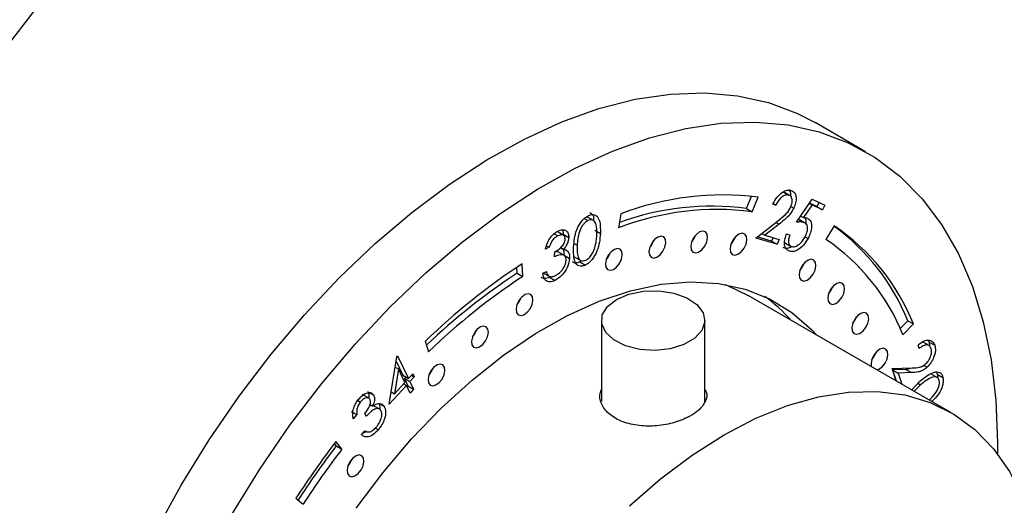
# Model space of a CAD drawing. Units: millimetres. Extents: x 5 to 745, y 5 to 745.
# Drawn here: x 73 to 135, y 624 to 655 of the extents above; entities that cross this region are included whole.
import ezdxf

# ---------------------------------------------------------------- set-up
doc = ezdxf.new("R2010")
doc.units = ezdxf.units.MM

msp = doc.modelspace()

# ---------------------------------------------------------------- linework, layer by layer
at = {"color": 7, "linetype": 'Continuous', "lineweight": 25}
for p, q in [((126.432, 646.593), (123.25, 648.429)), ((121.246, 644.08), (121.6, 643.876)), ((121.71, 643.823), (121.268, 644.078)), ((118.938, 643.036), (119.255, 643.797)), ((119.291, 642.832), (119.67, 643.74)), ((120.621, 643.345), (120.784, 643.25)), ((122.091, 642.166), (123.078, 643.614)), ((122.899, 643.352), (123.063, 643.257)), ((123.364, 643.162), (122.911, 643.369)), ((123.078, 643.614), (123.874, 643.25)), ((123.502, 643.42), (123.364, 643.162)), ((118.938, 643.036), (119.291, 642.832)), ((120.784, 643.25), (120.596, 643.305)), ((121.737, 643.161), (121.915, 643.059)), ((123.063, 643.257), (122.523, 642.461)), ((123.718, 642.958), (123.063, 643.257)), ((123.364, 643.162), (123.718, 642.958)), ((123.874, 643.25), (123.718, 642.958)), ((108.756, 642.406), (108.984, 642.275)), ((109.365, 642.262), (108.923, 642.517)), ((111.042, 642.69), (110.91, 641.812)), ((119.532, 641.175), (120.894, 642.243)), ((122.22, 642.356), (122.573, 642.152)), ((122.656, 642.107), (122.221, 642.358)), ((122.357, 642.557), (122.523, 642.461)), ((107.494, 641.321), (107.052, 641.577)), ((109.411, 641.662), (109.764, 641.457)), ((120.988, 642.046), (120.102, 641.351)), ((124.454, 641.942), (123.939, 641.086)), ((106.854, 641.446), (107.084, 641.313)), ((107.425, 641.419), (107.778, 641.215)), ((120.866, 640.783), (119.532, 641.175)), ((120.512, 640.987), (119.625, 641.248)), ((119.903, 641.466), (120.102, 641.351)), ((120.102, 641.351), (121.008, 641.084)), ((120.613, 641.2), (120.512, 640.987)), ((120.512, 640.987), (120.866, 640.783)), ((121.008, 641.084), (120.866, 640.783)), ((121.341, 640.908), (121.404, 640.856)), ((121.404, 640.856), (121.758, 640.652)), ((121.471, 641.448), (121.661, 641.362)), ((122.632, 641.26), (122.812, 641.156)), ((106.543, 640.6), (106.322, 640.487)), ((106.387, 640.69), (106.543, 640.6)), ((106.882, 640), (106.898, 640.302)), ((107.508, 640.074), (107.066, 640.33)), ((107.264, 640.576), (107.458, 640.464)), ((107.551, 640.442), (107.713, 640.348)), ((107.48, 640.105), (107.833, 639.9)), ((108.113, 640.006), (108.555, 639.751)), ((108.579, 639.754), (108.478, 639.686)), ((108.478, 639.686), (108.832, 639.482)), ((104.542, 638.972), (104.521, 639.34)), ((104.895, 638.768), (104.85, 639.557)), ((106.151, 638.969), (106.372, 639.081)), ((104.542, 638.972), (104.895, 638.768)), ((106.191, 638.977), (106.545, 638.773)), ((106.576, 638.723), (106.93, 638.519)), ((131.784, 630.224), (119.056, 637.572)), ((109.831, 635.998), (109.831, 630.937)), ((116.331, 630.89), (116.331, 635.998)), ((128.603, 635.49), (129.08, 635.985)), ((129.08, 635.985), (129.434, 635.781)), ((128.776, 635.1), (129.434, 635.781)), ((98.758, 634.689), (98.977, 634.039)), ((130.357, 634.748), (130.417, 634.646)), ((129.796, 634.231), (129.724, 634.45)), ((130.453, 634.404), (130.011, 634.659)), ((130.417, 634.646), (130.444, 634.409)), ((130.417, 634.646), (130.771, 634.442)), ((96.502, 630.751), (96.979, 633.721)), ((96.933, 633.433), (97.356, 632.557)), ((96.979, 633.721), (97.025, 633.77)), ((97.025, 633.77), (97.71, 632.353)), ((97.075, 632.957), (96.821, 631.393)), ((96.875, 633.073), (97.075, 632.957)), ((97.485, 632.11), (97.075, 632.957)), ((128.092, 632.978), (129.348, 633.023)), ((128.343, 632.211), (128.092, 632.978)), ((128.946, 632.928), (128.128, 632.9)), ((128.128, 632.9), (128.356, 632.203)), ((128.128, 632.9), (128.481, 632.695)), ((129.224, 632.956), (128.946, 632.928)), ((128.946, 632.928), (129.3, 632.724)), ((130.089, 633.192), (130.298, 633.072)), ((97.356, 632.557), (97.71, 632.353)), ((97.535, 632.454), (97.45, 632.362)), ((97.45, 632.362), (97.679, 631.889)), ((97.45, 632.362), (97.804, 632.158)), ((97.71, 632.353), (97.982, 632.648)), ((98.076, 632.453), (97.804, 632.158)), ((97.897, 632.556), (98.076, 632.453)), ((97.982, 632.648), (98.076, 632.453)), ((129.3, 632.724), (128.481, 632.695)), ((128.481, 632.695), (128.71, 631.999)), ((130.966, 632.396), (130.525, 632.651)), ((130.875, 632.767), (130.932, 632.629)), ((130.932, 632.629), (131.286, 632.425)), ((97.579, 631.915), (96.502, 630.751)), ((96.821, 631.393), (97.485, 632.11)), ((97.4, 632.018), (97.579, 631.915)), ((97.807, 631.442), (97.579, 631.915)), ((97.679, 631.889), (97.621, 631.827)), ((97.679, 631.889), (98.032, 631.685)), ((97.804, 632.158), (98.032, 631.685)), ((98.032, 631.685), (97.807, 631.442)), ((129.323, 631.645), (129.835, 632.187)), ((129.882, 631.95), (129.487, 631.551)), ((94.523, 630.975), (94.692, 630.877)), ((95.26, 631.099), (94.818, 631.354)), ((95.297, 631.453), (95.506, 631.333)), ((96.647, 631.494), (96.616, 631.46)), ((96.623, 631.507), (96.821, 631.393)), ((95.286, 630.728), (95.468, 630.623)), ((95.933, 630.402), (95.491, 630.657)), ((95.936, 630.756), (96.176, 630.618)), ((94.111, 630.29), (94.465, 630.086)), ((94.465, 630.086), (94.243, 629.82)), ((95.078, 629.981), (94.97, 630.149)), ((95.631, 629.244), (95.816, 629.137)), ((94.758, 628.817), (94.971, 629.072)), ((95.098, 629.018), (94.824, 628.896)), ((94.97, 629.072), (95.003, 629.053)), ((93.174, 628.126), (93.056, 628.272)), ((93.527, 627.922), (93.148, 628.392)), ((93.174, 628.126), (93.527, 627.922)), ((90.635, 624.829), (91.087, 624.461))]:
    msp.add_line(p, q, dxfattribs=at)
at = {"color": 8, "linetype": 'Continuous', "lineweight": 25}
for p, q in [((120.789, 642.161), (120.988, 642.046)), ((108.125, 640.827), (108.308, 640.721)), ((129.707, 632.051), (129.882, 631.95))]:
    msp.add_line(p, q, dxfattribs=at)
at = {"color": 8, "linetype": 'Continuous', "lineweight": 25, "flags": 128}
msp.add_lwpolyline([(71.364, 651.789), (74.258, 655.505)], dxfattribs=at)
at = {"color": 7, "linetype": 'Continuous', "lineweight": 25, "flags": 128}
for points in [[(104.994, 647.393), (107.35, 648.47), (109.677, 649.305), (111.96, 649.89), (114.181, 650.222), (116.326, 650.298), (118.378, 650.118), (120.325, 649.684), (122.152, 648.997), (123.25, 648.429)], [(108.176, 645.556), (110.532, 646.633), (112.859, 647.468), (115.142, 648.053), (117.363, 648.385), (119.507, 648.461), (121.56, 648.281), (123.507, 647.847), (125.334, 647.16), (127.029, 646.227), (128.579, 645.053), (129.973, 643.647), (131.203, 642.019), (132.259, 640.18), (133.134, 638.143), (133.821, 635.922), (134.316, 633.533), (134.616, 630.992), (134.718, 628.318), (134.712, 627.628)], [(81.818, 622.726), (83.438, 625.658), (85.196, 628.505), (87.082, 631.25), (89.08, 633.872), (91.178, 636.354), (93.361, 638.677), (95.613, 640.825), (97.918, 642.784), (100.261, 644.54), (102.625, 646.08), (104.994, 647.393)], [(86.62, 623.821), (88.378, 626.669), (90.264, 629.413), (92.262, 632.036), (94.36, 634.517), (96.543, 636.84), (98.795, 638.989), (101.1, 640.947), (103.443, 642.703), (105.807, 644.243), (108.176, 645.556), (108.176, 645.556)], [(115.936, 640.296), (116.141, 640.446), (116.319, 640.67), (116.445, 640.932), (116.498, 641.194), (116.47, 641.414), (116.366, 641.561), (116.201, 641.61), (116.001, 641.556), (115.796, 641.405), (115.617, 641.182), (115.492, 640.92), (115.439, 640.658), (115.467, 640.437), (115.571, 640.291), (115.736, 640.241), (115.936, 640.296)], [(113.313, 639.977), (113.518, 640.127), (113.697, 640.351), (113.822, 640.613), (113.875, 640.875), (113.847, 641.095), (113.743, 641.242), (113.578, 641.291), (113.378, 641.237), (113.173, 641.086), (112.994, 640.863), (112.869, 640.6), (112.816, 640.339), (112.844, 640.118), (112.948, 639.972), (113.113, 639.922), (113.313, 639.977)], [(118.408, 640.158), (118.613, 640.308), (118.792, 640.532), (118.917, 640.794), (118.97, 641.056), (118.942, 641.277), (118.838, 641.423), (118.673, 641.473), (118.473, 641.418), (118.268, 641.268), (118.089, 641.044), (117.964, 640.782), (117.911, 640.52), (117.939, 640.299), (118.043, 640.153), (118.208, 640.103), (118.408, 640.158)], [(110.581, 639.206), (110.786, 639.356), (110.965, 639.579), (111.091, 639.842), (111.143, 640.103), (111.116, 640.324), (111.011, 640.471), (110.847, 640.52), (110.647, 640.466), (110.442, 640.315), (110.263, 640.092), (110.137, 639.829), (110.085, 639.568), (110.112, 639.347), (110.217, 639.201), (110.381, 639.151), (110.581, 639.206)], [(122.748, 638.527), (122.953, 638.678), (123.132, 638.901), (123.258, 639.164), (123.31, 639.425), (123.283, 639.646), (123.178, 639.792), (123.014, 639.842), (122.814, 639.788), (122.609, 639.637), (122.43, 639.414), (122.304, 639.151), (122.252, 638.89), (122.279, 638.669), (122.384, 638.523), (122.548, 638.473), (122.748, 638.527)], [(107.697, 636.314), (109.697, 637.212), (111.665, 637.867), (113.584, 638.272), (115.433, 638.423), (117.196, 638.32), (118.855, 637.962), (120.394, 637.355), (121.799, 636.502), (123.056, 635.413), (123.364, 635.085)], [(110.782, 637.325), (111.562, 637.657), (112.476, 637.842), (113.444, 637.863), (114.38, 637.718), (115.2, 637.42), (115.832, 636.997), (116.22, 636.484), (116.328, 635.928), (116.148, 635.379), (115.695, 634.884), (115.01, 634.489), (114.154, 634.227), (113.202, 634.123), (112.239, 634.186), (111.351, 634.41), (110.617, 634.775), (110.102, 635.248), (109.851, 635.788), (109.887, 636.347), (110.207, 636.875), (110.782, 637.325)], [(117.591, 638.259), (117.761, 638.194), (119.056, 637.572)], [(124.548, 637.06), (124.753, 637.211), (124.932, 637.434), (125.057, 637.697), (125.11, 637.958), (125.082, 638.179), (124.978, 638.325), (124.813, 638.375), (124.613, 638.32), (124.408, 638.17), (124.23, 637.947), (124.104, 637.684), (124.051, 637.423), (124.079, 637.202), (124.183, 637.055), (124.348, 637.006), (124.548, 637.06)], [(104.964, 636.363), (105.169, 636.514), (105.348, 636.737), (105.474, 637), (105.526, 637.261), (105.499, 637.482), (105.394, 637.628), (105.23, 637.678), (105.03, 637.623), (104.825, 637.473), (104.646, 637.249), (104.52, 636.987), (104.468, 636.725), (104.496, 636.505), (104.6, 636.358), (104.764, 636.309), (104.964, 636.363)], [(94.426, 624.214), (96.113, 626.454), (97.899, 628.555), (99.768, 630.496), (101.701, 632.259), (103.679, 633.826), (105.684, 635.182), (107.697, 636.314)], [(126.062, 635.187), (126.267, 635.338), (126.446, 635.561), (126.571, 635.824), (126.624, 636.085), (126.596, 636.306), (126.492, 636.452), (126.327, 636.502), (126.127, 636.447), (125.922, 636.297), (125.743, 636.074), (125.618, 635.811), (125.565, 635.55), (125.593, 635.329), (125.697, 635.182), (125.862, 635.133), (126.062, 635.187)], [(102.168, 634.337), (102.373, 634.487), (102.552, 634.711), (102.677, 634.973), (102.73, 635.235), (102.702, 635.455), (102.598, 635.602), (102.433, 635.651), (102.233, 635.597), (102.028, 635.446), (101.849, 635.223), (101.724, 634.96), (101.671, 634.699), (101.699, 634.478), (101.803, 634.332), (101.968, 634.282), (102.168, 634.337)], [(127.156, 632.896), (127.265, 632.938), (127.47, 633.088), (127.649, 633.312), (127.774, 633.574), (127.827, 633.836), (127.799, 634.057), (127.695, 634.203), (127.531, 634.253), (127.33, 634.198), (127.125, 634.048), (126.947, 633.824), (126.821, 633.562), (126.769, 633.3), (126.787, 633.109)], [(99.438, 631.947), (99.643, 632.098), (99.822, 632.321), (99.947, 632.584), (100, 632.845), (99.972, 633.066), (99.868, 633.212), (99.703, 633.262), (99.503, 633.207), (99.298, 633.057), (99.119, 632.834), (98.994, 632.571), (98.941, 632.31), (98.969, 632.089), (99.073, 631.942), (99.238, 631.893), (99.438, 631.947)], [(117.535, 628.813), (119.542, 629.856), (121.528, 630.657), (123.475, 631.208), (125.363, 631.505), (127.173, 631.543), (128.888, 631.323), (130.489, 630.847), (131.962, 630.119), (133.291, 629.147), (134.464, 627.94), (135.468, 626.511), (136.295, 624.873), (136.935, 623.044), (137.382, 621.04), (137.632, 618.882), (137.682, 616.592), (137.531, 614.192), (137.183, 611.706), (137.172, 611.649)], [(111.595, 624.35), (113.542, 626.047), (115.529, 627.539), (117.535, 628.813), (117.535, 628.813)], [(94.349, 626.235), (94.554, 626.386), (94.732, 626.609), (94.858, 626.872), (94.911, 627.133), (94.883, 627.354), (94.779, 627.5), (94.614, 627.55), (94.414, 627.496), (94.209, 627.345), (94.03, 627.122), (93.905, 626.859), (93.852, 626.598), (93.88, 626.377), (93.984, 626.23), (94.148, 626.181), (94.349, 626.235)]]:
    msp.add_lwpolyline(points, dxfattribs=at)
at = {"color": 7, "linetype": 'Continuous', "lineweight": 25}
for centre, radius, start, end in [((117.432, 626.152), 17.729, 82.75002, 111.12697), ((117.118, 625.747), 17.223, 82.75002, 111.12697), ((116.766, 626.118), 17.057, 82.68345, 109.89236), ((116.437, 630.878), 13.635, 21.99551, 54.06302), ((116.867, 630.719), 13.547, 21.94055, 55.94211), ((111.921, 641.429), 1.262, 318.57168, 341.4337), ((114.543, 641.749), 1.262, 318.57168, 341.4337), ((117.015, 641.611), 1.262, 318.57168, 341.4337), ((116.569, 630.183), 13.16, 21.94055, 55.94211), ((109.189, 640.658), 1.262, 318.57168, 341.4337), ((128.195, 604.092), 42.458, 123.3562, 133.89452), ((121.356, 639.98), 1.262, 318.57168, 341.4337), ((127.135, 604.638), 41.101, 123.34718, 133.50837), ((127.574, 604.317), 41.245, 123.3562, 133.89452), ((123.156, 638.513), 1.262, 318.57168, 341.4337), ((103.572, 637.816), 1.262, 318.57168, 341.4337), ((114.213, 629.286), 10.1, 41.84249, 54.37132), ((124.669, 636.64), 1.262, 318.57168, 341.4337), ((100.775, 635.789), 1.262, 318.57168, 341.4337), ((125.873, 634.391), 1.262, 318.57168, 341.4337), ((98.045, 633.4), 1.262, 318.57168, 341.4337), ((140.175, 592.57), 59.117, 142.7022, 146.9287), ((138.857, 593.328), 57.428, 142.7022, 146.9287), ((139.211, 593.124), 57.428, 142.7022, 146.9287), ((92.956, 627.688), 1.262, 318.57168, 341.4337)]:
    msp.add_arc(centre, radius, start, end, dxfattribs=at)
for points, knots in [([(120.596, 643.305), (120.681, 643.456), (120.851, 643.758), (121.19, 644.059), (121.507, 644.206), (121.67, 644.182), (121.751, 644.17)], [0, 0, 0, 0, 0.280024, 0.559484, 0.77961, 1, 1, 1, 1]), ([(121.618, 644.221), (121.666, 644.129), (121.724, 644.018), (121.704, 643.856), (121.701, 643.828)], [0, 0, 0, 0, 0.829606, 1, 1, 1, 1]), ([(121.751, 644.17), (121.834, 644.131), (121.999, 644.053), (122.078, 643.742), (122.052, 643.395), (121.96, 643.171), (121.915, 643.059)], [0, 0, 0, 0, 0.279954, 0.559296, 0.779659, 1, 1, 1, 1]), ([(121.6, 643.876), (121.525, 643.884), (121.376, 643.9), (121.125, 643.732), (120.926, 643.5), (120.832, 643.333), (120.784, 643.25)], [0, 0, 0, 0, 0.279394, 0.558609, 0.77908, 1, 1, 1, 1]), ([(121.72, 643.108), (121.759, 643.207), (121.835, 643.407), (121.814, 643.65), (121.736, 643.816), (121.645, 643.856), (121.6, 643.876)], [0, 0, 0, 0, 0.279193, 0.559048, 0.779429, 1, 1, 1, 1]), ([(109.102, 642.781), (109.182, 642.732), (109.342, 642.634), (109.343, 642.37), (109.344, 642.239)], [0, 0, 0, 0, 0.5044291, 1, 1, 1, 1]), ([(120.894, 642.243), (121.062, 642.373), (121.296, 642.554), (121.583, 642.856), (121.675, 643.024), (121.72, 643.108)], [0, 0, 0, 0, 0.560693, 0.780466, 1, 1, 1, 1]), ([(121.915, 643.059), (121.848, 642.937), (121.715, 642.693), (121.382, 642.361), (121.138, 642.165), (120.988, 642.046)], [0, 0, 0, 0, 0.279355, 0.5591835, 1, 1, 1, 1]), ([(108.086, 640.608), (108.114, 640.964), (108.148, 641.41), (108.401, 641.968), (108.571, 642.224), (108.774, 642.442), (108.919, 642.529), (108.992, 642.573)], [0, 0, 0, 0, 0.498702, 0.624177, 0.749467, 0.874745, 1, 1, 1, 1]), ([(108.984, 642.275), (108.927, 642.24), (108.813, 642.169), (108.657, 641.989), (108.53, 641.784), (108.348, 641.343), (108.325, 640.998), (108.308, 640.721)], [0, 0, 0, 0, 0.125139, 0.250418, 0.375519, 0.500847, 1, 1, 1, 1]), ([(109.543, 641.346), (109.548, 641.615), (109.555, 642.017), (109.345, 642.304), (109.152, 642.34), (109.04, 642.297), (108.984, 642.275)], [0, 0, 0, 0, 0.5000715, 0.7490206, 0.8745985, 1, 1, 1, 1]), ([(108.992, 642.573), (109.064, 642.603), (109.209, 642.662), (109.466, 642.643), (109.774, 642.321), (109.768, 641.803), (109.764, 641.457)], [0, 0, 0, 0, 0.1256, 0.251197, 0.500581, 1, 1, 1, 1]), ([(122.573, 642.152), (122.49, 642.172), (122.34, 642.209), (122.167, 642.179), (122.091, 642.166)], [0, 0, 0, 0, 0.559294, 1, 1, 1, 1]), ([(122.523, 642.461), (122.572, 642.461), (122.66, 642.461), (122.737, 642.433), (122.771, 642.421)], [0, 0, 0, 0, 0.5600711, 1, 1, 1, 1]), ([(122.63, 641.254), (122.681, 641.364), (122.783, 641.582), (122.795, 641.875), (122.714, 642.068), (122.62, 642.124), (122.573, 642.152)], [0, 0, 0, 0, 0.279897, 0.559029, 0.779237, 1, 1, 1, 1]), ([(122.588, 642.457), (122.601, 642.446), (122.686, 642.371), (122.683, 642.202), (122.68, 642.058)], [0, 0, 0, 0, 0.148254, 1, 1, 1, 1]), ([(122.771, 642.421), (122.85, 642.366), (123.009, 642.255), (123.055, 641.892), (122.982, 641.507), (122.869, 641.273), (122.812, 641.156)], [0, 0, 0, 0, 0.279695, 0.559067, 0.779302, 1, 1, 1, 1]), ([(106.322, 640.487), (106.356, 640.615), (106.425, 640.87), (106.626, 641.215), (106.862, 641.474), (107.018, 641.567), (107.096, 641.614)], [0, 0, 0, 0, 0.280288, 0.55968, 0.779747, 1, 1, 1, 1]), ([(107.096, 641.614), (107.196, 641.651), (107.394, 641.727), (107.624, 641.659), (107.762, 641.48), (107.773, 641.303), (107.778, 641.215)], [0, 0, 0, 0, 0.280085, 0.5598683, 0.7800992, 1, 1, 1, 1]), ([(107.372, 641.692), (107.378, 641.684), (107.426, 641.622), (107.425, 641.513), (107.425, 641.419)], [0, 0, 0, 0, 0.132124, 1, 1, 1, 1]), ([(107.084, 641.313), (107.019, 641.275), (106.89, 641.198), (106.678, 640.947), (106.595, 640.732), (106.543, 640.6)], [0, 0, 0, 0, 0.280636, 0.560364, 1, 1, 1, 1]), ([(106.898, 640.302), (107.038, 640.388), (107.249, 640.517), (107.462, 640.793), (107.54, 640.975), (107.551, 641.061), (107.556, 641.104)], [0, 0, 0, 0, 0.4994185, 0.749016, 0.8745437, 1, 1, 1, 1]), ([(107.556, 641.104), (107.548, 641.174), (107.531, 641.316), (107.352, 641.411), (107.185, 641.35), (107.084, 641.313)], [0, 0, 0, 0, 0.278859, 0.560074, 1, 1, 1, 1]), ([(107.778, 641.215), (107.771, 641.145), (107.755, 641.005), (107.655, 640.734), (107.533, 640.566), (107.458, 640.464)], [0, 0, 0, 0, 0.280508, 0.560792, 1, 1, 1, 1]), ([(109.764, 641.457), (109.732, 641.098), (109.684, 640.558), (109.323, 639.901), (109.051, 639.613), (108.905, 639.525), (108.832, 639.482)], [0, 0, 0, 0, 0.499407, 0.748743, 0.874372, 1, 1, 1, 1]), ([(109.411, 640.56), (109.449, 640.711), (109.518, 640.982), (109.535, 641.235), (109.543, 641.346)], [0, 0, 0, 0, 0.559599, 1, 1, 1, 1]), ([(121.593, 640.371), (121.523, 640.418), (121.382, 640.512), (121.319, 640.809), (121.35, 641.135), (121.431, 641.344), (121.471, 641.448)], [0, 0, 0, 0, 0.27983, 0.559296, 0.779512, 1, 1, 1, 1]), ([(121.661, 641.362), (121.629, 641.273), (121.567, 641.095), (121.58, 640.875), (121.647, 640.725), (121.721, 640.676), (121.758, 640.652)], [0, 0, 0, 0, 0.280173, 0.55926, 0.779633, 1, 1, 1, 1]), ([(122.812, 641.156), (122.716, 641.002), (122.524, 640.694), (122.161, 640.4), (121.833, 640.296), (121.673, 640.346), (121.593, 640.371)], [0, 0, 0, 0, 0.279804, 0.55929, 0.779453, 1, 1, 1, 1]), ([(121.758, 640.652), (121.834, 640.637), (121.987, 640.606), (122.252, 640.767), (122.475, 640.991), (122.578, 641.167), (122.63, 641.254)], [0, 0, 0, 0, 0.279099, 0.558871, 0.779281, 1, 1, 1, 1]), ([(107.099, 640.285), (107.076, 640.307), (107.026, 640.355), (106.943, 640.32), (106.898, 640.301)], [0, 0, 0, 0, 0.4591746, 1, 1, 1, 1]), ([(107.359, 640.552), (107.402, 640.486), (107.478, 640.368), (107.479, 640.185), (107.48, 640.105)], [0, 0, 0, 0, 0.559419, 1, 1, 1, 1]), ([(107.458, 640.464), (107.514, 640.457), (107.613, 640.445), (107.682, 640.378), (107.713, 640.348)], [0, 0, 0, 0, 0.559795, 1, 1, 1, 1]), ([(107.713, 640.348), (107.756, 640.282), (107.832, 640.164), (107.833, 639.981), (107.833, 639.9)], [0, 0, 0, 0, 0.559419, 1, 1, 1, 1]), ([(108.832, 639.482), (108.76, 639.452), (108.616, 639.393), (108.362, 639.414), (108.063, 639.744), (108.077, 640.262), (108.086, 640.608)], [0, 0, 0, 0, 0.125551, 0.25109, 0.50025, 1, 1, 1, 1]), ([(108.308, 640.721), (108.295, 640.447), (108.277, 640.037), (108.493, 639.756), (108.686, 639.723), (108.799, 639.766), (108.855, 639.787)], [0, 0, 0, 0, 0.500291, 0.749086, 0.874606, 1, 1, 1, 1]), ([(108.855, 639.787), (108.923, 639.831), (109.059, 639.92), (109.276, 640.193), (109.36, 640.421), (109.411, 640.56)], [0, 0, 0, 0, 0.280257, 0.560781, 1, 1, 1, 1]), ([(121.781, 640.618), (121.681, 640.577), (121.479, 640.494), (121.32, 640.548), (121.24, 640.575)], [0, 0, 0, 0, 0.499563, 1, 1, 1, 1]), ([(107.61, 639.763), (107.609, 639.812), (107.607, 639.911), (107.54, 640.058), (107.323, 640.195), (107.059, 640.078), (106.882, 640)], [0, 0, 0, 0, 0.125587, 0.251191, 0.500605, 1, 1, 1, 1]), ([(107.833, 639.9), (107.808, 639.747), (107.758, 639.44), (107.509, 639.006), (107.218, 638.691), (107.026, 638.576), (106.93, 638.519)], [0, 0, 0, 0, 0.279304, 0.558838, 0.779277, 1, 1, 1, 1]), ([(106.949, 638.823), (107.035, 638.873), (107.207, 638.973), (107.422, 639.23), (107.573, 639.511), (107.598, 639.679), (107.61, 639.763)], [0, 0, 0, 0, 0.280599, 0.560151, 0.780303, 1, 1, 1, 1]), ([(108.478, 639.686), (108.408, 639.658), (108.266, 639.603), (108.097, 639.593), (108.041, 639.661), (108.024, 639.682)], [0, 0, 0, 0, 0.411554, 0.823071, 1, 1, 1, 1]), ([(106.372, 639.081), (106.39, 639.007), (106.423, 638.875), (106.508, 638.804), (106.545, 638.773)], [0, 0, 0, 0, 0.560694, 1, 1, 1, 1]), ([(106.576, 638.723), (106.461, 638.673), (106.258, 638.585), (106.11, 638.66), (106.046, 638.692)], [0, 0, 0, 0, 0.5677458, 1, 1, 1, 1]), ([(106.93, 638.519), (106.817, 638.473), (106.592, 638.383), (106.336, 638.473), (106.196, 638.691), (106.166, 638.877), (106.151, 638.969)], [0, 0, 0, 0, 0.279886, 0.558979, 0.779263, 1, 1, 1, 1]), ([(106.545, 638.773), (106.613, 638.756), (106.735, 638.726), (106.884, 638.793), (106.949, 638.823)], [0, 0, 0, 0, 0.558748, 1, 1, 1, 1]), ([(129.724, 634.45), (129.845, 634.546), (130.087, 634.74), (130.418, 634.789), (130.66, 634.687), (130.734, 634.524), (130.771, 634.442)], [0, 0, 0, 0, 0.280002, 0.559516, 0.779645, 1, 1, 1, 1]), ([(130.542, 634.243), (130.507, 634.314), (130.436, 634.457), (130.219, 634.481), (129.997, 634.389), (129.863, 634.284), (129.796, 634.231)], [0, 0, 0, 0, 0.279417, 0.558608, 0.779068, 1, 1, 1, 1]), ([(130.22, 633.289), (130.291, 633.368), (130.431, 633.525), (130.543, 633.812), (130.584, 634.062), (130.556, 634.182), (130.542, 634.243)], [0, 0, 0, 0, 0.279259, 0.559073, 0.779401, 1, 1, 1, 1]), ([(130.771, 634.442), (130.795, 634.329), (130.843, 634.105), (130.728, 633.693), (130.54, 633.33), (130.379, 633.158), (130.298, 633.072)], [0, 0, 0, 0, 0.279966, 0.559314, 0.77965, 1, 1, 1, 1]), ([(130.298, 633.072), (130.202, 632.993), (130.009, 632.834), (129.666, 632.744), (129.439, 632.732), (129.3, 632.724)], [0, 0, 0, 0, 0.279342, 0.559148, 1, 1, 1, 1]), ([(129.348, 633.023), (129.503, 633.026), (129.717, 633.031), (130.021, 633.124), (130.154, 633.234), (130.22, 633.289)], [0, 0, 0, 0, 0.5606998, 0.7804298, 1, 1, 1, 1]), ([(129.835, 632.187), (130.125, 632.419), (130.488, 632.709), (130.901, 632.783), (131.08, 632.742), (131.221, 632.627), (131.264, 632.492), (131.286, 632.425)], [0, 0, 0, 0, 0.498585, 0.624038, 0.749355, 0.874656, 1, 1, 1, 1]), ([(131.058, 632.224), (131.04, 632.276), (131.002, 632.38), (130.84, 632.479), (130.45, 632.423), (130.11, 632.14), (129.882, 631.95)], [0, 0, 0, 0, 0.1253, 0.250786, 0.499615, 1, 1, 1, 1]), ([(130.422, 631.011), (130.549, 631.128), (130.787, 631.346), (131.003, 631.739), (131.077, 632.036), (131.065, 632.161), (131.058, 632.224)], [0, 0, 0, 0, 0.366176, 0.682027, 0.841116, 1, 1, 1, 1]), ([(131.286, 632.425), (131.296, 632.347), (131.318, 632.193), (131.251, 631.824), (131.028, 631.33), (130.747, 631.066), (130.606, 630.934)], [0, 0, 0, 0, 0.167357, 0.334684, 0.666818, 1, 1, 1, 1]), ([(130.932, 632.629), (130.949, 632.554), (130.966, 632.48), (130.951, 632.389), (130.951, 632.389)], [0, 0, 0, 0, 0.999125, 1, 1, 1, 1]), ([(115.449, 630.017), (115.158, 629.876), (114.575, 629.592), (113.463, 629.367), (112.325, 629.344), (111.266, 629.557), (110.409, 629.991), (109.871, 630.596), (109.662, 631.196), (109.787, 631.547), (109.831, 631.67)], [0, 0, 0, 0, 0.132461, 0.2649, 0.397907, 0.531301, 0.664073, 0.796182, 0.928623, 1, 1, 1, 1]), ([(116.331, 631.652), (116.359, 631.604), (116.503, 631.364), (116.39, 630.907), (116.033, 630.395), (115.616, 630.125), (115.449, 630.017)], [0, 0, 0, 0, 0.085102, 0.427455, 0.770797, 1, 1, 1, 1]), ([(94.243, 629.82), (94.223, 629.92), (94.182, 630.118), (94.244, 630.469), (94.384, 630.798), (94.514, 630.97), (94.578, 631.056)], [0, 0, 0, 0, 0.280327, 0.559784, 0.779839, 1, 1, 1, 1]), ([(94.578, 631.056), (94.67, 631.152), (94.855, 631.345), (95.138, 631.477), (95.37, 631.474), (95.461, 631.38), (95.506, 631.333)], [0, 0, 0, 0, 0.2800491, 0.5598248, 0.7801171, 1, 1, 1, 1]), ([(95.279, 631.062), (95.241, 631.098), (95.164, 631.171), (94.989, 631.129), (94.827, 631.026), (94.737, 630.927), (94.692, 630.877)], [0, 0, 0, 0, 0.278704, 0.558519, 0.779052, 1, 1, 1, 1]), ([(94.97, 630.149), (95.079, 630.299), (95.242, 630.524), (95.345, 630.882), (95.301, 631.002), (95.279, 631.062)], [0, 0, 0, 0, 0.500062, 0.750423, 1, 1, 1, 1]), ([(95.153, 631.537), (95.175, 631.488), (95.22, 631.39), (95.232, 631.24), (95.205, 631.149), (95.2, 631.133)], [0, 0, 0, 0, 0.453676, 0.906958, 1, 1, 1, 1]), ([(95.506, 631.333), (95.53, 631.284), (95.577, 631.187), (95.577, 630.938), (95.509, 630.743), (95.468, 630.623)], [0, 0, 0, 0, 0.2803439, 0.5604444, 1, 1, 1, 1]), ([(94.692, 630.877), (94.641, 630.807), (94.537, 630.667), (94.441, 630.369), (94.456, 630.194), (94.465, 630.086)], [0, 0, 0, 0, 0.280237, 0.559656, 1, 1, 1, 1]), ([(95.971, 630.346), (95.934, 630.385), (95.862, 630.464), (95.69, 630.469), (95.413, 630.354), (95.216, 630.135), (95.078, 629.981)], [0, 0, 0, 0, 0.186633, 0.37352, 0.560278, 1, 1, 1, 1]), ([(95.529, 630.623), (95.519, 630.632), (95.471, 630.677), (95.372, 630.68), (95.285, 630.64), (95.261, 630.629)], [0, 0, 0, 0, 0.160202, 0.766005, 1, 1, 1, 1]), ([(95.468, 630.623), (95.536, 630.667), (95.659, 630.744), (95.774, 630.765), (95.825, 630.774)], [0, 0, 0, 0, 0.559882, 1, 1, 1, 1]), ([(95.704, 629.318), (95.775, 629.412), (95.917, 629.6), (96.023, 629.911), (96.047, 630.178), (95.996, 630.29), (95.971, 630.346)], [0, 0, 0, 0, 0.280296, 0.559604, 0.779867, 1, 1, 1, 1]), ([(96.176, 630.618), (96.218, 630.511), (96.302, 630.296), (96.231, 629.859), (96.056, 629.455), (95.896, 629.243), (95.816, 629.137)], [0, 0, 0, 0, 0.279478, 0.55889, 0.779268, 1, 1, 1, 1]), ([(95.822, 630.822), (95.876, 630.721), (95.938, 630.607), (95.909, 630.437), (95.906, 630.417)], [0, 0, 0, 0, 0.884456, 1, 1, 1, 1]), ([(95.825, 630.774), (95.906, 630.773), (96.05, 630.771), (96.137, 630.665), (96.176, 630.618)], [0, 0, 0, 0, 0.55952, 1, 1, 1, 1]), ([(95.816, 629.137), (95.712, 629.026), (95.506, 628.804), (95.184, 628.666), (94.933, 628.691), (94.817, 628.775), (94.758, 628.817)], [0, 0, 0, 0, 0.279828, 0.558932, 0.779228, 1, 1, 1, 1]), ([(95.297, 629.007), (95.376, 629.044), (95.519, 629.109), (95.647, 629.254), (95.704, 629.318)], [0, 0, 0, 0, 0.558704, 1, 1, 1, 1]), ([(94.971, 629.072), (95.024, 629.041), (95.117, 628.985), (95.242, 629), (95.297, 629.007)], [0, 0, 0, 0, 0.560708, 1, 1, 1, 1])]:
    msp.add_open_spline(points, degree=3, knots=knots, dxfattribs=at)

doc.saveas('drawing.dxf')
